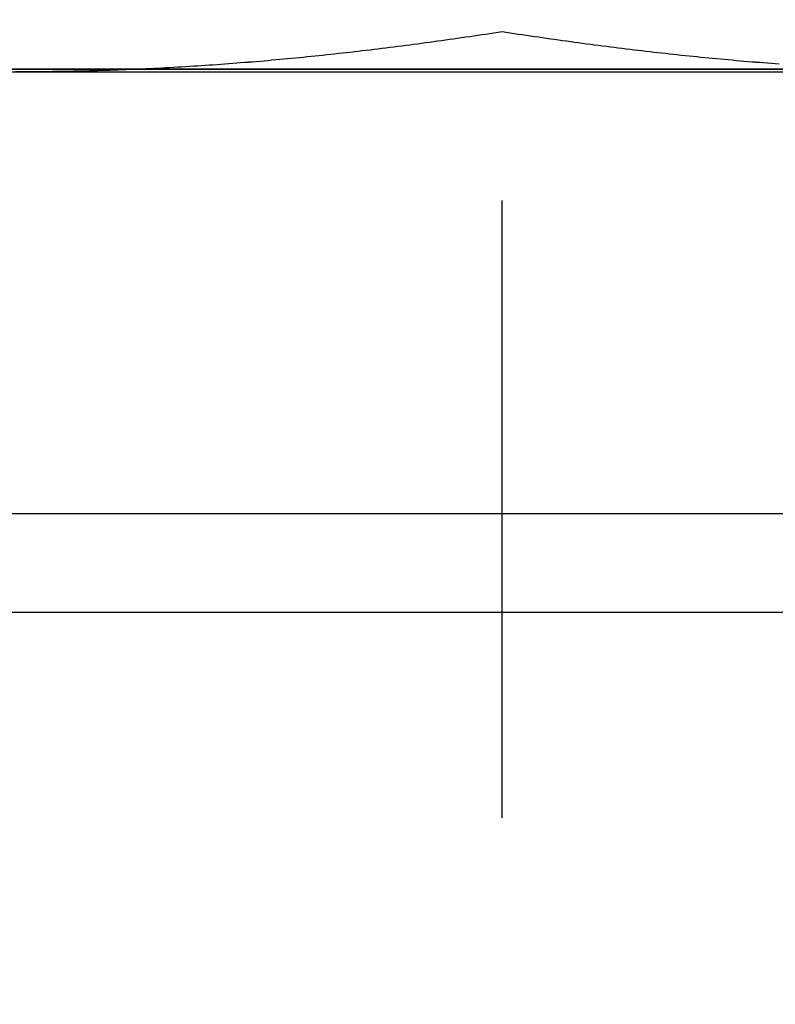
# Model space of a CAD drawing. Units: millimetres. Extents: x 1788 to 83958, y -7235 to 115762.
# Drawn here: x 15738 to 15746, y -3519 to -3510 of the extents above; entities that cross this region are included whole.
import ezdxf

# ---------------------------------------------------------------- set-up
doc = ezdxf.new("R2010")
doc.units = ezdxf.units.MM
doc.header["$PDMODE"] = 34
doc.header["$PDSIZE"] = 5
doc.linetypes.add('Strichlinie__weit', pattern=[14, 6, -8, 0])
doc.layers.get('0').update_dxf_attribs({"true_color": 0x939598})
doc.layers.add('Z_Bemaßung-Blau', color=150, linetype='Continuous')
doc.layers.add('Z_Beschlag-Grau 0.10', color=8, linetype='Continuous')
doc.layers.add('Z_Kontur-Magenta 0.35', color=6, linetype='Continuous', lineweight=35)
doc.styles.add('DIN', font='txt', dxfattribs={"height": 2})
doc.styles.get("Standard").update_dxf_attribs({"font": 'arial.ttf', "height": 2.5})
doc.dimstyles.new('Bem_Automatisch 0_0', dxfattribs={"dimtxt": 2.5, "dimasz": 1, "dimexe": 0.75, "dimexo": 0.75, "dimgap": 0.5, "dimtad": 1, "dimdec": 1, "dimtxsty": 'Standard', "dimblk": 'ARCHTICK', "dimcen": 0, "dimdle": 0.5, "dimclrd": 256, "dimclre": 256, "dimclrt": 256, "dimadec": 1, "dimazin": 0, "dimtfac": 1, "dimtdec": 1, "dimtmove": 1, "dimatfit": 2, "dimfxl": 2, "dimfxlon": 1, "dimtolj": 1, "dimtzin": 0, "dimlwd": -1, "dimlwe": -1, "dimarcsym": 0})

# ---------------------------------------------------------------- blocks, each defined once
blk = doc.blocks.new('*U111')
at = {"layer": 'Z_Beschlag-Grau 0.10', "linetype": 'Strichlinie__weit'}
blk.add_line((0, -18.2738), (0, 141.4315), dxfattribs=at)
at = {"layer": 'Z_Beschlag-Grau 0.10'}
for p, q in [((-0.5103, -10.712), (-0.5492, -10.7175)), ((-0.5103, -10.712), (-0.5492, -10.7175)), ((-0.5103, -10.712), (-0.5492, -10.7175)), ((-0.4713, -10.7065), (-0.5103, -10.712)), ((-0.4713, -10.7065), (-0.5103, -10.712)), ((-0.4713, -10.7065), (-0.5103, -10.712)), ((-0.4323, -10.7009), (-0.4713, -10.7065)), ((-0.4323, -10.7009), (-0.4713, -10.7065)), ((-0.4323, -10.7009), (-0.4713, -10.7065)), ((-0.3932, -10.6953), (-0.4323, -10.7009)), ((-0.3932, -10.6953), (-0.4323, -10.7009)), ((-0.3932, -10.6953), (-0.4323, -10.7009)), ((-0.3541, -10.6896), (-0.3932, -10.6953)), ((-0.3541, -10.6896), (-0.3932, -10.6953)), ((-0.3541, -10.6896), (-0.3932, -10.6953)), ((-0.3149, -10.6839), (-0.3541, -10.6896)), ((-0.3149, -10.6839), (-0.3541, -10.6896)), ((-0.315, -10.6839), (-0.3541, -10.6896)), ((-0.2758, -10.6781), (-0.315, -10.6839)), ((-0.2757, -10.6781), (-0.3149, -10.6839)), ((-0.2757, -10.6781), (-0.3149, -10.6839)), ((-0.2365, -10.6723), (-0.2758, -10.6781)), ((-0.2365, -10.6723), (-0.2757, -10.6781)), ((-0.2365, -10.6723), (-0.2757, -10.6781)), ((-0.1972, -10.6664), (-0.2365, -10.6723)), ((-0.1972, -10.6664), (-0.2365, -10.6723)), ((-0.1972, -10.6664), (-0.2365, -10.6723)), ((-0.1579, -10.6605), (-0.1972, -10.6664)), ((-0.1579, -10.6605), (-0.1972, -10.6664)), ((-0.1579, -10.6605), (-0.1972, -10.6664)), ((-0.1185, -10.6545), (-0.1579, -10.6605)), ((-0.1185, -10.6546), (-0.1579, -10.6605)), ((-0.1185, -10.6546), (-0.1579, -10.6605)), ((-0.079, -10.6485), (-0.1185, -10.6545)), ((-0.079, -10.6486), (-0.1185, -10.6546)), ((-0.079, -10.6486), (-0.1185, -10.6546)), ((-0.0395, -10.6425), (-0.079, -10.6486)), ((-0.0395, -10.6425), (-0.079, -10.6486)), ((-0.0396, -10.6425), (-0.079, -10.6485)), ((0, -10.6364), (-0.0396, -10.6425)), ((0, -10.6364), (-0.0395, -10.6425)), ((0, -10.6364), (-0.0395, -10.6425)), ((0.0395, -10.6425), (0, -10.6364)), ((0.0395, -10.6425), (0, -10.6364)), ((0.0395, -10.6425), (0, -10.6364)), ((0.079, -10.6486), (0.0395, -10.6425)), ((0.079, -10.6486), (0.0395, -10.6425)), ((0.079, -10.6485), (0.0395, -10.6425)), ((0.1185, -10.6545), (0.079, -10.6485)), ((0.1185, -10.6546), (0.079, -10.6486)), ((0.1185, -10.6546), (0.079, -10.6486)), ((0.1578, -10.6605), (0.1185, -10.6545)), ((0.1579, -10.6605), (0.1185, -10.6546)), ((0.1579, -10.6605), (0.1185, -10.6546)), ((0.1972, -10.6664), (0.1578, -10.6605)), ((0.1972, -10.6664), (0.1579, -10.6605)), ((0.1972, -10.6664), (0.1579, -10.6605)), ((0.2365, -10.6723), (0.1972, -10.6664)), ((0.2365, -10.6723), (0.1972, -10.6664)), ((0.2365, -10.6723), (0.1972, -10.6664)), ((0.2757, -10.6781), (0.2365, -10.6723)), ((0.2757, -10.6781), (0.2365, -10.6723)), ((0.2757, -10.6781), (0.2365, -10.6723)), ((0.3149, -10.6839), (0.2757, -10.6781)), ((0.3149, -10.6839), (0.2757, -10.6781)), ((0.3149, -10.6839), (0.2757, -10.6781)), ((0.3541, -10.6896), (0.3149, -10.6839)), ((0.3541, -10.6896), (0.3149, -10.6839)), ((0.3541, -10.6896), (0.3149, -10.6839)), ((0.3932, -10.6953), (0.3541, -10.6896)), ((0.3932, -10.6953), (0.3541, -10.6896)), ((0.3932, -10.6953), (0.3541, -10.6896)), ((0.4323, -10.7009), (0.3932, -10.6953)), ((0.4323, -10.7009), (0.3932, -10.6953)), ((0.4322, -10.7009), (0.3932, -10.6953)), ((0.4713, -10.7065), (0.4322, -10.7009)), ((0.4713, -10.7065), (0.4323, -10.7009)), ((0.4713, -10.7065), (0.4323, -10.7009)), ((0.5103, -10.712), (0.4713, -10.7065)), ((0.5103, -10.712), (0.4713, -10.7065)), ((0.5102, -10.712), (0.4713, -10.7065)), ((0.5492, -10.7175), (0.5102, -10.712)), ((0.5492, -10.7175), (0.5103, -10.712)), ((0.5492, -10.7175), (0.5103, -10.712)), ((-1.2441, -10.8084), (-1.2825, -10.813)), ((-1.2441, -10.8084), (-1.2824, -10.813)), ((-1.2441, -10.8084), (-1.2824, -10.813)), ((-1.2058, -10.8038), (-1.2441, -10.8084)), ((-1.2058, -10.8038), (-1.2441, -10.8084)), ((-1.2058, -10.8038), (-1.2441, -10.8084)), ((-1.1674, -10.7991), (-1.2058, -10.8038)), ((-1.1674, -10.7991), (-1.2058, -10.8038)), ((-1.1674, -10.7991), (-1.2058, -10.8038)), ((-1.129, -10.7943), (-1.1674, -10.7991)), ((-1.129, -10.7943), (-1.1674, -10.7991)), ((-1.129, -10.7943), (-1.1674, -10.7991)), ((-1.0905, -10.7895), (-1.129, -10.7943)), ((-1.0905, -10.7895), (-1.129, -10.7943)), ((-1.0906, -10.7895), (-1.129, -10.7943)), ((-1.0521, -10.7847), (-1.0906, -10.7895)), ((-1.0521, -10.7847), (-1.0905, -10.7895)), ((-1.0521, -10.7847), (-1.0905, -10.7895)), ((-1.0136, -10.7798), (-1.0521, -10.7847)), ((-1.0136, -10.7798), (-1.0521, -10.7847)), ((-1.0136, -10.7798), (-1.0521, -10.7847)), ((-0.9751, -10.7748), (-1.0136, -10.7798)), ((-0.9751, -10.7749), (-1.0136, -10.7798)), ((-0.9751, -10.7749), (-1.0136, -10.7798)), ((-0.9365, -10.7699), (-0.9751, -10.7749)), ((-0.9365, -10.7699), (-0.9751, -10.7749)), ((-0.9365, -10.7699), (-0.9751, -10.7748)), ((-0.898, -10.7648), (-0.9365, -10.7699)), ((-0.8979, -10.7649), (-0.9365, -10.7699)), ((-0.8979, -10.7649), (-0.9365, -10.7699)), ((-0.8594, -10.7598), (-0.898, -10.7648)), ((-0.8593, -10.7598), (-0.8979, -10.7649)), ((-0.8593, -10.7598), (-0.8979, -10.7649)), ((-0.8207, -10.7546), (-0.8594, -10.7598)), ((-0.8207, -10.7547), (-0.8593, -10.7598)), ((-0.8207, -10.7547), (-0.8593, -10.7598)), ((-0.782, -10.7495), (-0.8207, -10.7547)), ((-0.782, -10.7495), (-0.8207, -10.7547)), ((-0.782, -10.7495), (-0.8207, -10.7546)), ((-0.7433, -10.7443), (-0.782, -10.7495)), ((-0.7433, -10.7443), (-0.782, -10.7495)), ((-0.7433, -10.7443), (-0.782, -10.7495)), ((-0.7046, -10.739), (-0.7433, -10.7443)), ((-0.7046, -10.739), (-0.7433, -10.7443)), ((-0.7046, -10.739), (-0.7433, -10.7443)), ((-0.6658, -10.7337), (-0.7046, -10.739)), ((-0.6658, -10.7337), (-0.7046, -10.739)), ((-0.6658, -10.7337), (-0.7046, -10.739)), ((-0.627, -10.7284), (-0.6658, -10.7337)), ((-0.627, -10.7284), (-0.6658, -10.7337)), ((-0.627, -10.7284), (-0.6658, -10.7337)), ((-0.5881, -10.723), (-0.627, -10.7284)), ((-0.5881, -10.723), (-0.627, -10.7284)), ((-0.5881, -10.723), (-0.627, -10.7284)), ((-0.5492, -10.7175), (-0.5881, -10.723)), ((-0.5492, -10.7175), (-0.5881, -10.723)), ((-0.5492, -10.7175), (-0.5881, -10.723)), ((0.5881, -10.723), (0.5492, -10.7175)), ((0.5881, -10.723), (0.5492, -10.7175)), ((0.5881, -10.723), (0.5492, -10.7175)), ((0.627, -10.7284), (0.5881, -10.723)), ((0.627, -10.7284), (0.5881, -10.723)), ((0.6269, -10.7284), (0.5881, -10.723)), ((0.6658, -10.7337), (0.6269, -10.7284)), ((0.6658, -10.7337), (0.627, -10.7284)), ((0.6658, -10.7337), (0.627, -10.7284)), ((0.7046, -10.739), (0.6658, -10.7337)), ((0.7046, -10.739), (0.6658, -10.7337)), ((0.7045, -10.739), (0.6658, -10.7337)), ((0.7433, -10.7443), (0.7045, -10.739)), ((0.7433, -10.7443), (0.7046, -10.739)), ((0.7433, -10.7443), (0.7046, -10.739)), ((0.782, -10.7495), (0.7433, -10.7443)), ((0.782, -10.7495), (0.7433, -10.7443)), ((0.782, -10.7495), (0.7433, -10.7443)), ((0.8207, -10.7547), (0.782, -10.7495)), ((0.8207, -10.7547), (0.782, -10.7495)), ((0.8207, -10.7546), (0.782, -10.7495)), ((0.8593, -10.7598), (0.8207, -10.7546)), ((0.8593, -10.7598), (0.8207, -10.7547)), ((0.8593, -10.7598), (0.8207, -10.7547)), ((0.898, -10.7649), (0.8593, -10.7598)), ((0.898, -10.7649), (0.8593, -10.7598)), ((0.8979, -10.7648), (0.8593, -10.7598)), ((0.9365, -10.7699), (0.8979, -10.7648)), ((0.9365, -10.7699), (0.898, -10.7649)), ((0.9365, -10.7699), (0.898, -10.7649)), ((0.9751, -10.7749), (0.9365, -10.7699)), ((0.9751, -10.7749), (0.9365, -10.7699)), ((0.9751, -10.7748), (0.9365, -10.7699)), ((1.0136, -10.7798), (0.9751, -10.7748)), ((1.0136, -10.7798), (0.9751, -10.7749)), ((1.0136, -10.7798), (0.9751, -10.7749)), ((1.0521, -10.7847), (1.0136, -10.7798)), ((1.0521, -10.7847), (1.0136, -10.7798)), ((1.0521, -10.7847), (1.0136, -10.7798)), ((1.0905, -10.7895), (1.0521, -10.7847)), ((1.0905, -10.7895), (1.0521, -10.7847)), ((1.0905, -10.7895), (1.0521, -10.7847)), ((1.129, -10.7943), (1.0905, -10.7895)), ((1.129, -10.7943), (1.0905, -10.7895)), ((1.129, -10.7943), (1.0905, -10.7895)), ((1.1674, -10.7991), (1.129, -10.7943)), ((1.1674, -10.7991), (1.129, -10.7943)), ((1.1674, -10.7991), (1.129, -10.7943)), ((1.2058, -10.8038), (1.1674, -10.7991)), ((1.2058, -10.8038), (1.1674, -10.7991)), ((1.2057, -10.8038), (1.1674, -10.7991)), ((1.2441, -10.8084), (1.2057, -10.8038)), ((1.2441, -10.8084), (1.2058, -10.8038)), ((1.2441, -10.8084), (1.2058, -10.8038)), ((1.2825, -10.813), (1.2441, -10.8084)), ((1.2825, -10.813), (1.2441, -10.8084)), ((1.2824, -10.813), (1.2441, -10.8084)), ((-2.1598, -10.9061), (-2.1979, -10.9096)), ((-2.1598, -10.9061), (-2.1979, -10.9096)), ((-2.1599, -10.9061), (-2.1979, -10.9096)), ((-2.1218, -10.9026), (-2.1599, -10.9061)), ((-2.1218, -10.9026), (-2.1598, -10.9061)), ((-2.1218, -10.9026), (-2.1598, -10.9061)), ((-2.0837, -10.899), (-2.1218, -10.9026)), ((-2.0837, -10.899), (-2.1218, -10.9026)), ((-2.0837, -10.899), (-2.1218, -10.9026)), ((-2.0456, -10.8954), (-2.0837, -10.899)), ((-2.0456, -10.8954), (-2.0837, -10.899)), ((-2.0457, -10.8954), (-2.0837, -10.899)), ((-2.0076, -10.8917), (-2.0457, -10.8954)), ((-2.0076, -10.8917), (-2.0456, -10.8954)), ((-2.0076, -10.8917), (-2.0456, -10.8954)), ((-1.9695, -10.888), (-2.0076, -10.8917)), ((-1.9695, -10.888), (-2.0076, -10.8917)), ((-1.9695, -10.888), (-2.0076, -10.8917)), ((-1.9314, -10.8842), (-1.9695, -10.888)), ((-1.9314, -10.8842), (-1.9695, -10.888)), ((-1.9315, -10.8842), (-1.9695, -10.888)), ((-1.8934, -10.8804), (-1.9315, -10.8842)), ((-1.8934, -10.8804), (-1.9314, -10.8842)), ((-1.8934, -10.8804), (-1.9314, -10.8842)), ((-1.8553, -10.8765), (-1.8934, -10.8804)), ((-1.8553, -10.8766), (-1.8934, -10.8804)), ((-1.8553, -10.8766), (-1.8934, -10.8804)), ((-1.8172, -10.8726), (-1.8553, -10.8765)), ((-1.8172, -10.8727), (-1.8553, -10.8766)), ((-1.8172, -10.8727), (-1.8553, -10.8766)), ((-1.7791, -10.8687), (-1.8172, -10.8727)), ((-1.7791, -10.8687), (-1.8172, -10.8727)), ((-1.7791, -10.8687), (-1.8172, -10.8726)), ((-1.741, -10.8647), (-1.7791, -10.8687)), ((-1.741, -10.8647), (-1.7791, -10.8687)), ((-1.741, -10.8647), (-1.7791, -10.8687)), ((-1.7029, -10.8606), (-1.741, -10.8647)), ((-1.7028, -10.8607), (-1.741, -10.8647)), ((-1.7028, -10.8607), (-1.741, -10.8647)), ((-1.6647, -10.8565), (-1.7029, -10.8606)), ((-1.6647, -10.8566), (-1.7028, -10.8607)), ((-1.6647, -10.8566), (-1.7028, -10.8607)), ((-1.6265, -10.8524), (-1.6647, -10.8566)), ((-1.6265, -10.8524), (-1.6647, -10.8566)), ((-1.6266, -10.8524), (-1.6647, -10.8565)), ((-1.5884, -10.8482), (-1.6266, -10.8524)), ((-1.5884, -10.8482), (-1.6265, -10.8524)), ((-1.5884, -10.8482), (-1.6265, -10.8524)), ((-1.5502, -10.844), (-1.5884, -10.8482)), ((-1.5502, -10.844), (-1.5884, -10.8482)), ((-1.5502, -10.844), (-1.5884, -10.8482)), ((-1.512, -10.8397), (-1.5502, -10.844)), ((-1.512, -10.8397), (-1.5502, -10.844)), ((-1.512, -10.8397), (-1.5502, -10.844)), ((-1.4738, -10.8354), (-1.512, -10.8397)), ((-1.4738, -10.8354), (-1.512, -10.8397)), ((-1.4738, -10.8354), (-1.512, -10.8397)), ((-1.4356, -10.831), (-1.4738, -10.8354)), ((-1.4356, -10.831), (-1.4738, -10.8354)), ((-1.4356, -10.831), (-1.4738, -10.8354)), ((-1.3973, -10.8266), (-1.4356, -10.831)), ((-1.3973, -10.8266), (-1.4356, -10.831)), ((-1.3973, -10.8266), (-1.4356, -10.831)), ((-1.359, -10.8221), (-1.3973, -10.8266)), ((-1.359, -10.8221), (-1.3973, -10.8266)), ((-1.3591, -10.8221), (-1.3973, -10.8266)), ((-1.3208, -10.8176), (-1.3591, -10.8221)), ((-1.3208, -10.8176), (-1.359, -10.8221)), ((-1.3208, -10.8176), (-1.359, -10.8221)), ((-1.2824, -10.813), (-1.3208, -10.8176)), ((-1.2824, -10.813), (-1.3208, -10.8176)), ((-1.2825, -10.813), (-1.3208, -10.8176)), ((1.3207, -10.8176), (1.2824, -10.813)), ((1.3208, -10.8176), (1.2825, -10.813)), ((1.3208, -10.8176), (1.2825, -10.813)), ((1.359, -10.8221), (1.3207, -10.8176)), ((1.3591, -10.8221), (1.3208, -10.8176)), ((1.3591, -10.8221), (1.3208, -10.8176)), ((1.3973, -10.8266), (1.359, -10.8221)), ((1.3973, -10.8266), (1.3591, -10.8221)), ((1.3973, -10.8266), (1.3591, -10.8221)), ((1.4356, -10.831), (1.3973, -10.8266)), ((1.4356, -10.831), (1.3973, -10.8266)), ((1.4355, -10.831), (1.3973, -10.8266)), ((1.4738, -10.8354), (1.4355, -10.831)), ((1.4738, -10.8354), (1.4356, -10.831)), ((1.4738, -10.8354), (1.4356, -10.831)), ((1.512, -10.8397), (1.4738, -10.8354)), ((1.512, -10.8397), (1.4738, -10.8354)), ((1.512, -10.8397), (1.4738, -10.8354)), ((1.5502, -10.844), (1.512, -10.8397)), ((1.5502, -10.844), (1.512, -10.8397)), ((1.5502, -10.844), (1.512, -10.8397)), ((1.5884, -10.8482), (1.5502, -10.844)), ((1.5884, -10.8482), (1.5502, -10.844)), ((1.5884, -10.8482), (1.5502, -10.844)), ((1.6266, -10.8524), (1.5884, -10.8482)), ((1.6266, -10.8524), (1.5884, -10.8482)), ((1.6265, -10.8524), (1.5884, -10.8482)), ((1.6647, -10.8565), (1.6265, -10.8524)), ((1.6647, -10.8566), (1.6266, -10.8524)), ((1.6647, -10.8566), (1.6266, -10.8524)), ((1.7028, -10.8606), (1.6647, -10.8565)), ((1.7028, -10.8607), (1.6647, -10.8566)), ((1.7028, -10.8607), (1.6647, -10.8566)), ((1.7409, -10.8647), (1.7028, -10.8606)), ((1.741, -10.8647), (1.7028, -10.8607)), ((1.741, -10.8647), (1.7028, -10.8607)), ((1.7791, -10.8687), (1.7409, -10.8647)), ((1.7791, -10.8687), (1.741, -10.8647)), ((1.7791, -10.8687), (1.741, -10.8647)), ((1.8172, -10.8727), (1.7791, -10.8687)), ((1.8172, -10.8727), (1.7791, -10.8687)), ((1.8172, -10.8726), (1.7791, -10.8687)), ((1.8553, -10.8765), (1.8172, -10.8726)), ((1.8553, -10.8766), (1.8172, -10.8727)), ((1.8553, -10.8766), (1.8172, -10.8727)), ((1.8933, -10.8804), (1.8553, -10.8765)), ((1.8934, -10.8804), (1.8553, -10.8766)), ((1.8934, -10.8804), (1.8553, -10.8766)), ((1.9314, -10.8842), (1.8933, -10.8804)), ((1.9314, -10.8842), (1.8934, -10.8804)), ((1.9314, -10.8842), (1.8934, -10.8804)), ((1.9695, -10.888), (1.9314, -10.8842)), ((1.9695, -10.888), (1.9314, -10.8842)), ((1.9695, -10.888), (1.9314, -10.8842)), ((2.0076, -10.8917), (1.9695, -10.888)), ((2.0076, -10.8917), (1.9695, -10.888)), ((2.0076, -10.8917), (1.9695, -10.888)), ((2.0457, -10.8954), (2.0076, -10.8917)), ((2.0457, -10.8954), (2.0076, -10.8917)), ((2.0456, -10.8954), (2.0076, -10.8917)), ((2.0837, -10.899), (2.0456, -10.8954)), ((2.0837, -10.899), (2.0457, -10.8954)), ((2.0837, -10.899), (2.0457, -10.8954)), ((2.1218, -10.9026), (2.0837, -10.899)), ((2.1218, -10.9026), (2.0837, -10.899)), ((2.1218, -10.9026), (2.0837, -10.899)), ((2.1598, -10.9061), (2.1218, -10.9026)), ((2.1598, -10.9061), (2.1218, -10.9026)), ((2.1598, -10.9061), (2.1218, -10.9026)), ((2.1979, -10.9096), (2.1598, -10.9061)), ((2.1979, -10.9096), (2.1598, -10.9061)), ((2.1979, -10.9096), (2.1598, -10.9061)), ((-3.5775, -11.0016), (-3.6164, -11.0032)), ((-3.5775, -11.0017), (-3.6163, -11.0033)), ((-3.5775, -11.0017), (-3.6163, -11.0033)), ((-3.5387, -11), (-3.5775, -11.0017)), ((-3.5387, -11), (-3.5775, -11.0017)), ((-3.5387, -11), (-3.5775, -11.0016)), ((-3.4999, -10.9983), (-3.5387, -11)), ((-3.4999, -10.9983), (-3.5387, -11)), ((-3.4999, -10.9983), (-3.5387, -11)), ((-3.4612, -10.9965), (-3.4999, -10.9983)), ((-3.4612, -10.9965), (-3.4999, -10.9983)), ((-3.4612, -10.9965), (-3.4999, -10.9983)), ((-3.4225, -10.9947), (-3.4612, -10.9965)), ((-3.4225, -10.9947), (-3.4612, -10.9965)), ((-3.4225, -10.9947), (-3.4612, -10.9965)), ((-3.3838, -10.9928), (-3.4225, -10.9947)), ((-3.3838, -10.9928), (-3.4225, -10.9947)), ((-3.3838, -10.9928), (-3.4225, -10.9947)), ((-3.3452, -10.9909), (-3.3838, -10.9928)), ((-3.3452, -10.9909), (-3.3838, -10.9928)), ((-3.3452, -10.9909), (-3.3838, -10.9928)), ((-3.3066, -10.9889), (-3.3452, -10.9909)), ((-3.3066, -10.989), (-3.3452, -10.9909)), ((-3.3066, -10.989), (-3.3452, -10.9909)), ((-3.2681, -10.9869), (-3.3066, -10.989)), ((-3.2681, -10.9869), (-3.3066, -10.989)), ((-3.2681, -10.9869), (-3.3066, -10.9889)), ((-3.2296, -10.9848), (-3.2681, -10.9869)), ((-3.2296, -10.9848), (-3.2681, -10.9869)), ((-3.2296, -10.9848), (-3.2681, -10.9869)), ((-3.1911, -10.9827), (-3.2296, -10.9848)), ((-3.1911, -10.9827), (-3.2296, -10.9848)), ((-3.1911, -10.9827), (-3.2296, -10.9848)), ((-3.1526, -10.9805), (-3.1911, -10.9827)), ((-3.1526, -10.9805), (-3.1911, -10.9827)), ((-3.1526, -10.9805), (-3.1911, -10.9827)), ((-3.1142, -10.9783), (-3.1526, -10.9805)), ((-3.1142, -10.9783), (-3.1526, -10.9805)), ((-3.1142, -10.9783), (-3.1526, -10.9805)), ((-3.0758, -10.976), (-3.1142, -10.9783)), ((-3.0758, -10.976), (-3.1142, -10.9783)), ((-3.0758, -10.976), (-3.1142, -10.9783)), ((-3.0375, -10.9736), (-3.0758, -10.976)), ((-3.0374, -10.9737), (-3.0758, -10.976)), ((-3.0374, -10.9737), (-3.0758, -10.976)), ((-2.9991, -10.9713), (-3.0375, -10.9736)), ((-2.9991, -10.9713), (-3.0374, -10.9737)), ((-2.9991, -10.9713), (-3.0374, -10.9737)), ((-2.9608, -10.9688), (-2.9991, -10.9713)), ((-2.9608, -10.9688), (-2.9991, -10.9713)), ((-2.9608, -10.9688), (-2.9991, -10.9713)), ((-2.9225, -10.9663), (-2.9608, -10.9688)), ((-2.9225, -10.9664), (-2.9608, -10.9688)), ((-2.9225, -10.9664), (-2.9608, -10.9688)), ((-2.8842, -10.9638), (-2.9225, -10.9664)), ((-2.8842, -10.9638), (-2.9225, -10.9664)), ((-2.8842, -10.9638), (-2.9225, -10.9663)), ((-2.846, -10.9612), (-2.8842, -10.9638)), ((-2.846, -10.9612), (-2.8842, -10.9638)), ((-2.846, -10.9612), (-2.8842, -10.9638)), ((-2.8077, -10.9586), (-2.846, -10.9612)), ((-2.8077, -10.9586), (-2.846, -10.9612)), ((-2.8078, -10.9586), (-2.846, -10.9612)), ((-2.7696, -10.9559), (-2.8078, -10.9586)), ((-2.7695, -10.9559), (-2.8077, -10.9586)), ((-2.7695, -10.9559), (-2.8077, -10.9586)), ((-2.7314, -10.9531), (-2.7696, -10.9559)), ((-2.7313, -10.9531), (-2.7695, -10.9559)), ((-2.7313, -10.9531), (-2.7695, -10.9559)), ((-2.6932, -10.9503), (-2.7314, -10.9531)), ((-2.6932, -10.9504), (-2.7313, -10.9531)), ((-2.6932, -10.9504), (-2.7313, -10.9531)), ((-2.655, -10.9475), (-2.6932, -10.9504)), ((-2.655, -10.9475), (-2.6932, -10.9504)), ((-2.655, -10.9475), (-2.6932, -10.9503)), ((-2.6169, -10.9446), (-2.655, -10.9475)), ((-2.6169, -10.9446), (-2.655, -10.9475)), ((-2.6169, -10.9446), (-2.655, -10.9475)), ((-2.5787, -10.9417), (-2.6169, -10.9446)), ((-2.5787, -10.9417), (-2.6169, -10.9446)), ((-2.5788, -10.9417), (-2.6169, -10.9446)), ((-2.5406, -10.9387), (-2.5788, -10.9417)), ((-2.5406, -10.9387), (-2.5787, -10.9417)), ((-2.5406, -10.9387), (-2.5787, -10.9417)), ((-2.5025, -10.9356), (-2.5406, -10.9387)), ((-2.5025, -10.9356), (-2.5406, -10.9387)), ((-2.5025, -10.9356), (-2.5406, -10.9387)), ((-2.4644, -10.9325), (-2.5025, -10.9356)), ((-2.4644, -10.9326), (-2.5025, -10.9356)), ((-2.4644, -10.9326), (-2.5025, -10.9356)), ((-2.4263, -10.9294), (-2.4644, -10.9326)), ((-2.4263, -10.9294), (-2.4644, -10.9326)), ((-2.4263, -10.9294), (-2.4644, -10.9325)), ((-2.3882, -10.9262), (-2.4263, -10.9294)), ((-2.3882, -10.9262), (-2.4263, -10.9294)), ((-2.3883, -10.9262), (-2.4263, -10.9294)), ((-2.3502, -10.923), (-2.3883, -10.9262)), ((-2.3502, -10.923), (-2.3882, -10.9262)), ((-2.3502, -10.923), (-2.3882, -10.9262)), ((-2.3121, -10.9197), (-2.3502, -10.923)), ((-2.3121, -10.9197), (-2.3502, -10.923)), ((-2.3121, -10.9197), (-2.3502, -10.923)), ((-2.274, -10.9164), (-2.3121, -10.9197)), ((-2.274, -10.9164), (-2.3121, -10.9197)), ((-2.274, -10.9164), (-2.3121, -10.9197)), ((-2.2359, -10.913), (-2.274, -10.9164)), ((-2.2359, -10.913), (-2.274, -10.9164)), ((-2.236, -10.913), (-2.274, -10.9164)), ((-2.1979, -10.9096), (-2.236, -10.913)), ((-2.1979, -10.9096), (-2.2359, -10.913)), ((-2.1979, -10.9096), (-2.2359, -10.913)), ((2.236, -10.913), (2.1979, -10.9096)), ((2.236, -10.913), (2.1979, -10.9096)), ((2.2359, -10.913), (2.1979, -10.9096)), ((2.274, -10.9164), (2.2359, -10.913)), ((2.274, -10.9164), (2.236, -10.913)), ((2.274, -10.9164), (2.236, -10.913)), ((2.3121, -10.9197), (2.274, -10.9164)), ((2.3121, -10.9197), (2.274, -10.9164)), ((2.3121, -10.9197), (2.274, -10.9164)), ((2.3502, -10.923), (2.3121, -10.9197)), ((2.3502, -10.923), (2.3121, -10.9197)), ((2.3501, -10.923), (2.3121, -10.9197)), ((2.3882, -10.9262), (2.3501, -10.923)), ((2.3882, -10.9262), (2.3502, -10.923)), ((2.3882, -10.9262), (2.3502, -10.923)), ((2.4263, -10.9294), (2.3882, -10.9262)), ((2.4263, -10.9294), (2.3882, -10.9262)), ((2.4263, -10.9294), (2.3882, -10.9262)), ((2.4644, -10.9326), (2.4263, -10.9294)), ((2.4644, -10.9326), (2.4263, -10.9294)), ((2.4644, -10.9325), (2.4263, -10.9294)), ((2.5025, -10.9356), (2.4644, -10.9325)), ((2.5025, -10.9356), (2.4644, -10.9326)), ((2.5025, -10.9356), (2.4644, -10.9326)), ((2.5406, -10.9387), (2.5025, -10.9356)), ((2.5406, -10.9387), (2.5025, -10.9356)), ((2.5406, -10.9387), (2.5025, -10.9356)), ((2.5787, -10.9417), (2.5406, -10.9387)), ((2.5787, -10.9417), (2.5406, -10.9387)), ((2.5787, -10.9417), (2.5406, -10.9387)), ((2.6169, -10.9446), (2.5787, -10.9417)), ((2.6169, -10.9446), (2.5787, -10.9417)), ((2.6169, -10.9446), (2.5787, -10.9417)), ((2.655, -10.9475), (2.6169, -10.9446)), ((2.655, -10.9475), (2.6169, -10.9446)), ((2.655, -10.9475), (2.6169, -10.9446)), ((2.6932, -10.9503), (2.655, -10.9475)), ((-9.375, -11.025), (-4.6875, -11.025)), ((-4.6875, -11.025), (-4.7281, -11.025)), ((-4.6875, -11.025), (-4.7281, -11.025)), ((-4.6469, -11.025), (-4.6875, -11.025)), ((-4.6875, -11.025), (4.6875, -11.025)), ((-4.6469, -11.025), (-4.6875, -11.025)), ((-4.6875, -11.025), (4.6875, -11.025)), ((-4.6469, -11.025), (-4.6875, -11.025)), ((-4.6875, -11.025), (4.6875, -11.025)), ((-4.6064, -11.0249), (-4.6469, -11.025)), ((-4.6064, -11.0249), (-4.6469, -11.025)), ((-4.6064, -11.0249), (-4.6469, -11.025)), ((-4.5659, -11.0247), (-4.6064, -11.0249)), ((-4.5659, -11.0247), (-4.6064, -11.0249)), ((-4.5659, -11.0247), (-4.6064, -11.0249)), ((-4.5256, -11.0245), (-4.5659, -11.0247)), ((-4.5256, -11.0245), (-4.5659, -11.0247)), ((-4.5256, -11.0245), (-4.5659, -11.0247)), ((-4.4853, -11.0242), (-4.5256, -11.0245)), ((-4.4853, -11.0242), (-4.5256, -11.0245)), ((-4.4853, -11.0242), (-4.5256, -11.0245)), ((-4.4451, -11.0239), (-4.4853, -11.0242)), ((-4.4451, -11.0239), (-4.4853, -11.0242)), ((-4.4451, -11.0239), (-4.4853, -11.0242)), ((-4.405, -11.0235), (-4.4451, -11.0239)), ((-4.405, -11.0235), (-4.4451, -11.0239)), ((-4.405, -11.0235), (-4.4451, -11.0239)), ((-4.3649, -11.023), (-4.405, -11.0235)), ((-4.3649, -11.023), (-4.405, -11.0235)), ((-4.365, -11.023), (-4.405, -11.0235)), ((-4.325, -11.0225), (-4.365, -11.023)), ((-4.325, -11.0225), (-4.3649, -11.023)), ((-4.325, -11.0225), (-4.3649, -11.023)), ((-4.2851, -11.0219), (-4.325, -11.0225)), ((-4.2851, -11.0219), (-4.325, -11.0225)), ((-4.2851, -11.0219), (-4.325, -11.0225)), ((-4.2452, -11.0213), (-4.2851, -11.0219)), ((-4.2452, -11.0213), (-4.2851, -11.0219)), ((-4.2453, -11.0213), (-4.2851, -11.0219)), ((-4.2055, -11.0206), (-4.2453, -11.0213)), ((-4.2055, -11.0206), (-4.2452, -11.0213)), ((-4.2055, -11.0206), (-4.2452, -11.0213)), ((-4.1658, -11.0198), (-4.2055, -11.0206)), ((-4.1658, -11.0198), (-4.2055, -11.0206)), ((-4.1658, -11.0198), (-4.2055, -11.0206)), ((-4.1262, -11.019), (-4.1658, -11.0198)), ((-4.1262, -11.019), (-4.1658, -11.0198)), ((-4.1262, -11.019), (-4.1658, -11.0198)), ((-4.0866, -11.0181), (-4.1262, -11.019)), ((-4.0866, -11.0182), (-4.1262, -11.019)), ((-4.0866, -11.0182), (-4.1262, -11.019)), ((-4.0471, -11.0172), (-4.0866, -11.0182)), ((-4.0471, -11.0172), (-4.0866, -11.0182)), ((-4.0471, -11.0172), (-4.0866, -11.0181)), ((-4.0077, -11.0162), (-4.0471, -11.0172)), ((-4.0077, -11.0162), (-4.0471, -11.0172)), ((-4.0077, -11.0162), (-4.0471, -11.0172)), ((-3.9683, -11.0152), (-4.0077, -11.0162)), ((-3.9683, -11.0152), (-4.0077, -11.0162)), ((-3.9683, -11.0152), (-4.0077, -11.0162)), ((-3.929, -11.0141), (-3.9683, -11.0152)), ((-3.929, -11.0141), (-3.9683, -11.0152)), ((-3.929, -11.0141), (-3.9683, -11.0152)), ((-3.8897, -11.0129), (-3.929, -11.0141)), ((-3.8897, -11.0129), (-3.929, -11.0141)), ((-3.8897, -11.0129), (-3.929, -11.0141)), ((-3.8505, -11.0117), (-3.8897, -11.0129)), ((-3.8505, -11.0117), (-3.8897, -11.0129)), ((-3.8505, -11.0117), (-3.8897, -11.0129)), ((-3.8114, -11.0104), (-3.8505, -11.0117)), ((-3.8114, -11.0104), (-3.8505, -11.0117)), ((-3.8114, -11.0104), (-3.8505, -11.0117)), ((-3.7723, -11.0091), (-3.8114, -11.0104)), ((-3.7723, -11.0091), (-3.8114, -11.0104)), ((-3.7723, -11.0091), (-3.8114, -11.0104)), ((-3.7332, -11.0077), (-3.7723, -11.0091)), ((-3.7332, -11.0077), (-3.7723, -11.0091)), ((-3.7332, -11.0077), (-3.7723, -11.0091)), ((-3.6942, -11.0063), (-3.7332, -11.0077)), ((-3.6942, -11.0063), (-3.7332, -11.0077)), ((-3.6942, -11.0063), (-3.7332, -11.0077)), ((-3.6553, -11.0048), (-3.6942, -11.0063)), ((-3.6553, -11.0048), (-3.6942, -11.0063)), ((-3.6553, -11.0048), (-3.6942, -11.0063)), ((-3.6164, -11.0032), (-3.6553, -11.0048)), ((-3.6163, -11.0033), (-3.6553, -11.0048)), ((-3.6163, -11.0033), (-3.6553, -11.0048)), ((-6.25, -15.3154), (6.25, -15.3154)), ((-5.2916, -16.2738), (5.2915, -16.2738))]:
    blk.add_line(p, q, dxfattribs=at)
at = {"layer": 'Z_Kontur-Magenta 0.35'}
blk.add_lwpolyline([(-12.5, 0), (-12.5, -11), (12.5, -11), (12.5, 0)], dxfattribs=at)
blk = doc.blocks.new('_ArchTick')
at = {"color": 0, "linetype": 'ByBlock', "const_width": 0.15}
blk.add_lwpolyline([(-0.5, -0.5), (0.5, 0.5)], dxfattribs=at)
blk = doc.blocks.new('*D193')
at = {"layer": 'Defpoints', "color": 0, "transparency": 16777216}
for p in [(15796.0412, -3327.1569), (15679.8632, -3579.1569), (15839.3961, -3579.1569)]:
    blk.add_point(p, dxfattribs=at)
at = {"layer": 'Z_Bemaßung-Blau', "transparency": 16777216}
for p, q in [((15839.3961, -3324.6569), (15839.3961, -3581.6569)), ((15829.3961, -3327.1569), (15843.1461, -3327.1569)), ((15829.3961, -3579.1569), (15843.1461, -3579.1569))]:
    blk.add_line(p, q, dxfattribs=at)
at = {"layer": 'Z_Bemaßung-Blau', "transparency": 16777216, "xscale": 5, "yscale": 5, "zscale": 5}
for p, rotation in [((15839.3961, -3327.1569), 90), ((15839.3961, -3579.1569), 270)]:
    blk.add_blockref('_ArchTick', p, dxfattribs=dict(at, rotation=rotation))
at = {"layer": 'Z_Bemaßung-Blau', "transparency": 16777216, "insert": (15830.4744, -3453.1569), "char_height": 12.5, "attachment_point": 5, "rotation": 90, "style": 'DIN'}
blk.add_mtext('\\A1;252', dxfattribs=at)

msp = doc.modelspace()

# ---------------------------------------------------------------- block references
msp.add_blockref('*U111', (15743.1037, -3499.1569))

# ---------------------------------------------------------------- dimensions: what is measured, and where the dimension line sits
at = {"layer": 'Z_Bemaßung-Blau'}
dim = msp.add_linear_dim(base=(15839.3961, -3579.1569), p1=(15796.0412, -3327.1569), p2=(15679.8632, -3579.1569), angle=90, dimstyle='Bem_Automatisch 0_0', override={"dimtxt": 2, "dimtxsty": 'DIN'}, dxfattribs=at)
dim.commit()
dim.dimension.update_dxf_attribs({"geometry": '*D193', "text_midpoint": (15830.4744, -3453.1569)})

doc.saveas('drawing.dxf')
